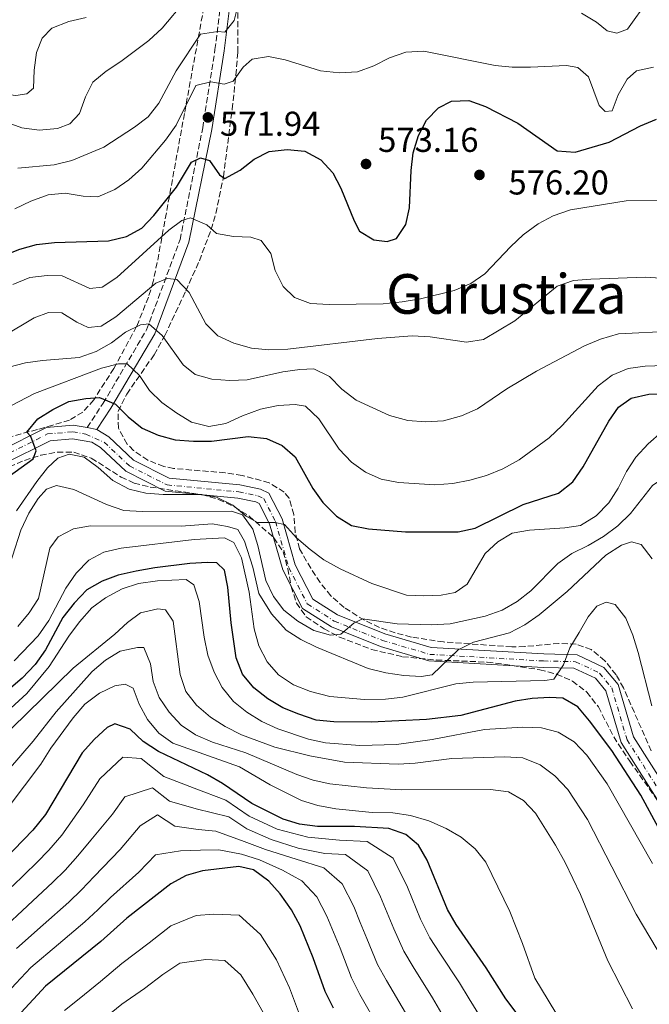
# Model space of a CAD drawing. Units: metres. Extents: x 573362 to 576800, y 4726508 to 4728858.
# Drawn here: x 576441 to 576624, y 4727303 to 4727588 of the extents above; entities that cross this region are included whole.
import ezdxf
from ezdxf.enums import TextEntityAlignment as Align

# ---------------------------------------------------------------- set-up
doc = ezdxf.new("R2010")
doc.units = ezdxf.units.M
doc.header["$MEASUREMENT"] = 0
doc.linetypes.add('DGN Style 3', pattern=[2.435890702152634, 1.739921930109024, -0.6959687720436097])
doc.linetypes.add('DGN Style 4', pattern=[2.7856150101045474, 1.391937544087219, -0.6959687720436097, 0.001739921930109024, -0.6959687720436097])
for name, color, linetype, lineweight in [('Camino', 7, 'DGN Style 3', 0), ('Cota de punto acotado terreno', 7, 'Continuous', 0), ('Curva de nivel directora', 30, 'Continuous', 30), ('Curva de nivel intermedia', 30, 'Continuous', 0), ('Eje pista pavimentada', 7, 'DGN Style 4', 0), ('Línea de pista pavimentada', 7, 'Continuous', 0), ('Margen derecho', 7, 'Continuous', 0), ('pavimentado', 23, 'Continuous', 0), ('Punto acotado terreno (símbolo)', 7, 'Continuous', 0), ('Texto de Área (paraje) menor', 7, 'Continuous', 0), ('Zona arbolada', 92, 'DGN Style 3', 0)]:
    doc.layers.add(name, color=color, linetype=linetype, lineweight=lineweight)
doc.styles.add('Style-Arial', font='arial.ttf')

# ---------------------------------------------------------------- blocks, each defined once
blk = doc.blocks.new('5PATER')
at = {"layer": 'Punto acotado terreno (símbolo)', "linetype": 'Continuous', "lineweight": 0}
h = blk.add_hatch(color=51, dxfattribs=at)
edge = h.paths.add_edge_path()
edge.add_ellipse((0, 0), major_axis=(-0.1095731443231308, -0.1110710700762829), ratio=0.9994222409660317, start_angle=0, end_angle=360)

msp = doc.modelspace()

# ---------------------------------------------------------------- linework, layer by layer
at = {"layer": 'Camino', "color": 7, "linetype": 'DGN Style 3', "lineweight": 0}
msp.add_polyline3d([(576460.9999999986, 4727469.930000001, 602.4100000000036), (576465.6400000011, 4727477.010000002, 599.7899999999937), (576478.2199999985, 4727498.279999999, 590.0700000000071), (576487.9599999995, 4727524.510000002, 581.5599999999978), (576494.5399999976, 4727556.939999999, 573.0399999999937), (576498.0899999992, 4727579.689999999, 566.9700000000012), (576500.4200000005, 4727598.070000002, 562.1000000000059), (576508.3900000012, 4727613.390000002, 558.4499999999971), (576520.4499999977, 4727622.83, 553.5899999999966), (576534.050000001, 4727634.460000002, 549.9400000000023), (576538.6199999999, 4727646.330000001, 548.1199999999953), (576535.6999999983, 4727660.000000001, 546.3000000000029), (576531.6299999983, 4727662.770000001, 545.6900000000024), (576527.4699999985, 4727663.11, 544.9499999999971)], dxfattribs=at)
at = {"layer": 'Curva de nivel directora', "color": 30, "linetype": 'Continuous', "lineweight": 30, "flags": 128}
for points, elevation in [([(576436.4899999999, 4727519.790000001), (576441.51, 4727521.789999999), (576446.3400000003, 4727523.080000001), (576451.5599999995, 4727523.640000002), (576467.1499999998, 4727524.16), (576472.4499999996, 4727525.460000001), (576476.8499999985, 4727527.84), (576480.3399999996, 4727531.520000001), (576486.8899999987, 4727539.720000002), (576491.3099999999, 4727547.02), (576493.849999999, 4727548.28), (576496.5299999992, 4727547.470000001), (576499.37, 4727543.36), (576500.9900000005, 4727542.210000002), (576505.3699999992, 4727544.65), (576509.4500000007, 4727547.890000002), (576513.8099999992, 4727550.140000002), (576519.0899999987, 4727550.710000002), (576524.1499999992, 4727550.180000001), (576528.7899999995, 4727547.680000002), (576532.2699999996, 4727543.91), (576534.5899999997, 4727539.480000001), (576538.5199999993, 4727529.980000001), (576540.0399999992, 4727526.99), (576544.2399999991, 4727524.480000001), (576548.0999999992, 4727523.930000001), (576550.7699999979, 4727524.86), (576553.4399999991, 4727528.900000001), (576554.5399999988, 4727533.77), (576555.0599999995, 4727544.600000001), (576555.5999999982, 4727549.699999999), (576557.1600000006, 4727554.78), (576559.4899999996, 4727559.210000004), (576562.9199999984, 4727562.82), (576566.7499999995, 4727564.750000001), (576571.7800000008, 4727564.860000002), (576576.5599999997, 4727563.130000001), (576586.01, 4727558.340000001), (576597.4199999984, 4727550.250000002), (576602.5799999996, 4727549.9), (576612.479999999, 4727552.790000001), (576621.5799999984, 4727557.5), (576626.1999999987, 4727559.440000001)], 575.0000000000001), ([(576434.1200000006, 4727452.82), (576445.359999999, 4727460.86), (576446.2499999986, 4727463.210000002), (576444.6500000005, 4727467.380000004), (576443.4599999991, 4727468.609999999), (576446.6899999991, 4727472.490000002), (576451.0399999986, 4727475.199999999), (576455.699999999, 4727477.51), (576460.6099999996, 4727478.410000001), (576464.5799999994, 4727478.699999999), (576469.1799999994, 4727476.720000001), (576472.9300000002, 4727473.03), (576477.0099999993, 4727469.760000001), (576481.5899999992, 4727467.750000001), (576486.4999999999, 4727466.420000001), (576491.8499999986, 4727466.01), (576497.079999999, 4727466.050000003), (576507.6799999982, 4727467.34), (576513.0099999991, 4727466.820000002), (576517.5800000001, 4727464.789999999), (576521.3999999999, 4727461.49), (576526.4699999993, 4727452.220000001), (576529.4099999985, 4727448.180000001), (576533.3499999992, 4727444.190000001), (576537.7599999993, 4727441.539999999), (576542.6599999988, 4727440.52), (576553.400000001, 4727439.690000001), (576568.7099999997, 4727439.699999999), (576573.5999999981, 4727440.779999999), (576587.5099999999, 4727447.619999999), (576597.8099999996, 4727450.890000002), (576601.9299999991, 4727454.230000001), (576604.9299999987, 4727458.570000002), (576612.4399999989, 4727471.779999999), (576615.2100000004, 4727475.920000001), (576618.9099999997, 4727478.490000002), (576623.9900000002, 4727479.650000001), (576634.9499999994, 4727480.08)], 600.0000000000002), ([(576626.7599999997, 4727353.710000002), (576621.6900000003, 4727363.189999999), (576613.2599999993, 4727376.16), (576606.8199999996, 4727384.800000002), (576603.3899999986, 4727388.890000002), (576599.05, 4727391.37), (576595.2100000001, 4727391.560000001), (576590.1899999998, 4727391.260000001), (576585.239999999, 4727390.520000001), (576569.4000000004, 4727386.380000002), (576559.4699999995, 4727385.220000002), (576543.4000000008, 4727384.400000001), (576532.5999999982, 4727384.570000002), (576527.4399999994, 4727384.990000002), (576522.4699999985, 4727386.710000004), (576517.7499999999, 4727388.630000004), (576513.4200000003, 4727391.200000001), (576509.3500000001, 4727394.37), (576506.0499999986, 4727398.390000002), (576504.2699999996, 4727403.060000001), (576502.7899999998, 4727413.310000001), (576501.7900000006, 4727423.610000002), (576500.8499999996, 4727428.52), (576498.6700000004, 4727430.640000001), (576495.9199999989, 4727430.810000001), (576490.769999999, 4727430.510000001), (576480.6599999992, 4727429.279999999), (576475.2500000001, 4727428.289999999), (576470.0399999999, 4727427.130000001), (576465.3599999994, 4727425.390000002), (576460.86, 4727422.890000002), (576457.2199999989, 4727419.010000001), (576453.9199999998, 4727414.790000001), (576448.8799999994, 4727405.420000001), (576445.9099999989, 4727401.210000002), (576442.1600000005, 4727397.2), (576430.1299999985, 4727387.07)], 625.0000000000001), ([(576585.4600000002, 4727300.15), (576582.4600000005, 4727304.150000001), (576576.7999999989, 4727313.130000004), (576568.0799999994, 4727325.730000001), (576565.5599999982, 4727330.08), (576559.6399999994, 4727344.390000002), (576557.2000000008, 4727348.75), (576553.4399999991, 4727351.850000001), (576548.5899999987, 4727353.570000002), (576538.5599999994, 4727354.130000004), (576527.8899999986, 4727354.180000001), (576522.6699999995, 4727354.79), (576517.8999999998, 4727356.28), (576508.8200000003, 4727360.78), (576500.2399999995, 4727366.609999999), (576495.9099999999, 4727369.100000001), (576481.6600000006, 4727375.869999999), (576477.2899999986, 4727378.82), (576473.48, 4727382.380000001), (576469.0299999996, 4727383.970000003), (576466.819999999, 4727382.850000001), (576463.0899999986, 4727379.52), (576459.5500000003, 4727375.539999999), (576448.8999999996, 4727357.640000002), (576445.2000000004, 4727353.03), (576423.0000000006, 4727330.189999999)], 650.0000000000001), ([(576532.4500000007, 4727301.410000001), (576530.1199999994, 4727306.279999999), (576526.5799999988, 4727315.980000001), (576522.77, 4727325.27), (576520.28, 4727329.95), (576517.0300000003, 4727334.57), (576513.6999999997, 4727338.289999999), (576509.2599999984, 4727341.550000001), (576505.0099999993, 4727342.500000001), (576494.5099999985, 4727341.24), (576489.7000000007, 4727339.890000002), (576485.2999999995, 4727337.5), (576472.4999999986, 4727327.540000001), (576465.0099999985, 4727320.720000001), (576448.9100000008, 4727307.760000002), (576441.85, 4727300.180000001)], 675.0000000000001)]:
    msp.add_lwpolyline(points, dxfattribs=dict(at, elevation=elevation))
at = {"layer": 'Curva de nivel intermedia', "color": 30, "linetype": 'Continuous', "lineweight": 0, "flags": 128}
for points, elevation in [([(576489.4900000005, 4727593.810000001), (576482.7600000004, 4727585.919999998), (576478.8800000001, 4727582.3), (576470.7700000008, 4727576.220000001), (576466.4800000016, 4727573.439999999), (576462.6399999993, 4727570.25), (576460.5400000004, 4727565.949999999), (576458.8200000017, 4727561.109999998), (576455.9699999995, 4727558.079999999), (576452.390000001, 4727556.749999999), (576447.0399999999, 4727556.249999999), (576442.0900000012, 4727556.929999998), (576436.9700000006, 4727558.84)], 560), ([(576623.9500000001, 4727594.210000001), (576617.8200000012, 4727585.61), (576614.7600000012, 4727584.41), (576611.9500000017, 4727585.099999998), (576608.7999999999, 4727587.689999999), (576604.5000000017, 4727590.230000001)], 565.0000000000001), ([(576401.3600000017, 4727592.390000001), (576404.2800000008, 4727588.33), (576408.4699999996, 4727578.71), (576410.9800000021, 4727575.730000001), (576415.5599999996, 4727573.739999999), (576421.2999999997, 4727573.06), (576426.1500000021, 4727571.869999998), (576435.35, 4727566.929999999), (576440.3000000009, 4727566.31), (576443.5000000016, 4727566.789999997), (576445.4400000018, 4727568.5), (576445.5900000016, 4727573.730000001), (576446.270000001, 4727578.830000001), (576447.9299999995, 4727583.02), (576450.7100000001, 4727585.909999999), (576455.7200000014, 4727587.850000001), (576460.7400000016, 4727588.999999999)], 555.0000000000001), ([(576504.3299999998, 4727590.8), (576503.6300000002, 4727588.109999999), (576500.9200000013, 4727584.759999999), (576498.8899999994, 4727584.939999999), (576493.8700000015, 4727584.119999999), (576486.8799999999, 4727573.48), (576481.7700000001, 4727564.17), (576478.7300000003, 4727560.16), (576474.7400000005, 4727557.149999999), (576465.82, 4727551.310000001), (576456.5100000004, 4727547.509999999), (576451.4700000001, 4727546.210000001), (576440.9300000012, 4727545.23)], 565.0000000000001), ([(576625.3600000005, 4727574.57), (576620.4699999999, 4727573.52), (576617.7499999997, 4727571.119999999), (576615.1100000021, 4727566.59), (576613.3900000011, 4727561.880000002), (576611.3600000015, 4727561.73), (576609.5900000012, 4727563.41), (576606.52, 4727571.740000002), (576603.3600000017, 4727574.519999999), (576600.0899999995, 4727575.02), (576589.6500000012, 4727574.539999999), (576584.3600000005, 4727574.56), (576579.3899999994, 4727575.050000001), (576558.7300000018, 4727579.24), (576553.4500000002, 4727578.929999999), (576548.7300000017, 4727577.279999999), (576544.1500000019, 4727574.939999999), (576539.4500000012, 4727573.24), (576534.2700000001, 4727572.890000001), (576528.6900000012, 4727573.509999999), (576518.4800000008, 4727576.679999998), (576513.5800000012, 4727577.720000001), (576508.8800000007, 4727576.869999998), (576506.29, 4727574.62), (576503.3900000011, 4727570.489999999), (576500.7800000004, 4727569.680000001), (576496.9300000013, 4727570.300000002), (576492.5599999994, 4727569.220000001), (576486.8700000008, 4727557.76), (576483.7500000005, 4727553.350000001), (576476.8300000004, 4727545.259999998), (576473.1400000001, 4727541.84), (576469.0099999995, 4727539.029999999), (576464.11, 4727536.939999999), (576459.860000001, 4727537.16), (576454.6399999995, 4727537.960000001), (576449.6600000019, 4727537.48), (576444.6600000017, 4727535.679999999), (576440.0500000005, 4727533.470000001)], 570.0000000000001), ([(576638.6300000007, 4727535.910000001), (576617.4099999999, 4727535.75), (576601.2899999998, 4727533.180000001), (576596.2699999996, 4727531.439999999), (576591.8600000017, 4727529.09), (576587.5700000002, 4727525.949999998), (576583.9400000003, 4727522.52), (576576.4400000012, 4727514.569999999), (576572.3200000018, 4727511.739999999), (576567.5400000007, 4727509.789999999), (576557.7199999995, 4727507.37), (576552.450000001, 4727506.42), (576546.9400000013, 4727505.899999999), (576531.2800000017, 4727505.699999998), (576525.8600000013, 4727505.98), (576521.1600000008, 4727507.679999998), (576517.9199999997, 4727510.880000001), (576515.5900000007, 4727515.56), (576514.3099999999, 4727520.439999999), (576511.5400000005, 4727524.27), (576508.4600000004, 4727525.230000001), (576503.4400000002, 4727525.380000001), (576498.5300000019, 4727526.329999999), (576495.7100000011, 4727528.779999998), (576490.9900000002, 4727530.83), (576488.4500000011, 4727530.090000001), (576484.6900000017, 4727527.249999999), (576469.5900000007, 4727513.480000001), (576465.3700000006, 4727510.699999998), (576461.7899999999, 4727510.34), (576453.7900000003, 4727513.999999999), (576449.350000001, 4727514.09), (576444.3900000012, 4727513.470000001), (576439.4500000015, 4727511.489999999)], 580.0000000000001), ([(576633.310000001, 4727512.949999998), (576623.0200000001, 4727513.65), (576607.2000000018, 4727513.060000001), (576602.1100000001, 4727512.689999999), (576597.3899999994, 4727511.039999997), (576585.1100000015, 4727500.930000001), (576576.0099999999, 4727495.499999999), (576571.0600000012, 4727494.71), (576560.5300000012, 4727496.279999998), (576555.3099999998, 4727496.569999999), (576545.2400000005, 4727495.84), (576519.2200000007, 4727492.699999998), (576513.7000000019, 4727492.56), (576508.6700000005, 4727493.050000001), (576503.560000001, 4727494.5), (576498.9100000019, 4727496.55), (576495.4900000021, 4727500.05), (576490.6500000005, 4727509.210000002), (576487.0300000019, 4727512.910000001), (576484.22, 4727513.21), (576480.9600000011, 4727511.880000001), (576469.3600000005, 4727502.119999999), (576465.0700000012, 4727499.41), (576461.2900000014, 4727499.050000001), (576458.0199999991, 4727500.519999999), (576453.6200000005, 4727503.230000001), (576449.7700000014, 4727503.390000002), (576445.6699999997, 4727501.849999999), (576436.7000000001, 4727496.489999999)], 585), ([(576438.2600000001, 4727487.529999998), (576443.1200000016, 4727488.699999999), (576448.0800000015, 4727489.390000001), (576458.6500000017, 4727490.329999999), (576463.5900000016, 4727492.000000001), (576468.0799999996, 4727494.52), (576472.1600000011, 4727497.689999999), (576476.4500000004, 4727499.810000001), (576478.9300000014, 4727500.029999999), (576482.8099999995, 4727496.67), (576488.8900000014, 4727488.17), (576492.3400000003, 4727485.369999999), (576497.1500000004, 4727483.99)], 590.0000000000001), ([(576497.1500000004, 4727483.99), (576502.4000000008, 4727483.569999999), (576507.400000001, 4727483.82), (576517.760000001, 4727486.109999998), (576522.7099999997, 4727486.819999999), (576526.8200000002, 4727486.96), (576531.350000001, 4727484.800000001), (576534.9000000004, 4727481.109999998), (576539.0399999999, 4727477.949999998), (576548.7800000008, 4727473.46), (576554.0200000001, 4727471.980000001), (576559.2300000003, 4727471.58), (576564.4299999994, 4727471.859999999), (576569.6599999997, 4727473.38), (576574.2500000009, 4727475.369999998), (576582.8300000017, 4727481.220000001), (576591.4500000007, 4727486.350000001), (576605.2900000007, 4727493.710000001), (576609.9800000001, 4727495.579999999), (576615.2300000006, 4727497.199999999), (576630.9500000007, 4727497.92)], 590.0000000000001), ([(576436.5900000005, 4727475.060000001), (576445.7100000001, 4727479.81), (576465.2099999997, 4727487.170000001), (576470.0500000011, 4727488.429999999), (576472.5900000003, 4727488.470000002), (576476.2200000002, 4727485.020000001), (576479.0499999999, 4727480.680000001), (576482.6799999999, 4727477.239999999), (576487.0099999994, 4727474.109999998), (576491.2800000008, 4727471.509999999), (576496.3300000001, 4727470.289999999), (576501.2699999999, 4727471.130000001), (576506.0800000001, 4727473.390000001), (576511.27, 4727475.3), (576516.410000001, 4727476.320000002), (576521.390000001, 4727476.649999999), (576524.4000000019, 4727476.16), (576528.280000002, 4727472.53), (576534.0900000012, 4727463.720000001), (576537.6900000023, 4727459.930000001), (576541.7500000013, 4727456.970000001), (576546.32, 4727454.930000001), (576551.3500000014, 4727453.989999999), (576561.8700000001, 4727453.300000001), (576567.1200000006, 4727453.75), (576572.1000000006, 4727454.699999998)], 595.0000000000001), ([(576572.1000000006, 4727454.699999998), (576576.9199999997, 4727456.03), (576581.6700000016, 4727457.970000001), (576586.4100000003, 4727460.619999999), (576595.0900000016, 4727467.019999998), (576598.8900000014, 4727470.599999999), (576609.3000000007, 4727482.11), (576613.3600000021, 4727485.159999999), (576617.990000001, 4727487.060000001), (576622.9400000019, 4727487.81), (576634.0599999997, 4727488.119999998)], 595.0000000000001), ([(576440.5100000009, 4727445.759999999), (576446.3899999994, 4727454.3), (576449.4800000007, 4727458.23), (576452.4600000002, 4727461.059999999), (576455.7800000017, 4727462.199999999), (576460.1000000001, 4727461.32), (576464.1700000004, 4727458.359999999), (576468.4400000018, 4727454.600000001), (576473.1600000003, 4727452.109999999), (576478.0399999997, 4727450.890000002), (576483.0300000008, 4727450.55), (576493.6500000001, 4727450.560000001), (576498.5800000011, 4727449.7), (576503.2300000001, 4727447.390000001), (576507.1700000007, 4727444.219999999), (576510.3899999994, 4727442.42), (576515.4800000011, 4727442.399999999), (576518.2900000007, 4727441.77), (576521.7500000009, 4727437.920000001), (576525.7000000004, 4727434.51), (576529.7300000004, 4727431.55), (576534.4700000013, 4727428.970000001), (576543.66, 4727424.710000001), (576553.6800000004, 4727421.34), (576558.7000000007, 4727421.09), (576563.7000000007, 4727421.26), (576567.8, 4727422.08), (576571.24, 4727424.519999999), (576576.4600000014, 4727433.359999998), (576580.1500000017, 4727436.74), (576584.3700000016, 4727439.25), (576589.3899999997, 4727440.210000002), (576599.6300000013, 4727440.88), (576604.2000000001, 4727441.57), (576608.7400000019, 4727444.289999999), (576612.3899999997, 4727448.150000001), (576615.0700000019, 4727452.369999998), (576617.4800000014, 4727457.17), (576620.2199999995, 4727461.350000001), (576623.7800000003, 4727465.239999999), (576627.8000000012, 4727468.730000001)], 605.0000000000001), ([(576614.9700000013, 4727441.4), (576618.6600000015, 4727444.960000001), (576625.1100000001, 4727453.17), (576629.2699999998, 4727455.949999999), (576631.4900000015, 4727456.49), (576633.8499999996, 4727454.82), (576635.1300000004, 4727449.99), (576637.4200000014, 4727434.279999999), (576640.3600000007, 4727419.119999998), (576651.3900000014, 4727378.970000001), (576655.1300000009, 4727368.429999999), (576659.78, 4727358.939999999), (576665.2100000015, 4727349.579999999), (576677.8300000012, 4727332.13), (576689.49, 4727314.59), (576699.5300000005, 4727302.48)], 609.9999999999999), ([(576436.9600000015, 4727425.100000001), (576441.7300000014, 4727440.149999999), (576444.1200000008, 4727445.08), (576446.7500000015, 4727449.329999999), (576449.2100000003, 4727452.09), (576452.1400000006, 4727453.16), (576457.1100000016, 4727451.96), (576466.6600000004, 4727447.579999999), (576471.6900000017, 4727445.9), (576476.9600000001, 4727445.599999999), (576502.9200000018, 4727445.689999999), (576506.0599999998, 4727444.600000001), (576509.0800000018, 4727440.470000001), (576510.5700000004, 4727435.699999998), (576512.9000000019, 4727425.52), (576515.0699999998, 4727420.869999998), (576518.1100000021, 4727416.9), (576522.1799999999, 4727413.73), (576526.8100000012, 4727411.08), (576531.6100000002, 4727409.699999999), (576534.600000001, 4727409.939999999), (576538.4400000009, 4727413.15), (576540.9100000008, 4727414.410000001), (576550.9400000002, 4727412.929999999), (576560.9600000004, 4727412.679999999), (576566.3099999991, 4727412.929999999), (576576.5399999997, 4727415.17), (576581.4200000013, 4727416.960000001), (576585.7799999998, 4727419.42), (576589.800000001, 4727422.59), (576597.5599999992, 4727430.52), (576601.6500000019, 4727433.390000001), (576606.4000000017, 4727435.720000001), (576610.8800000009, 4727438.359999998), (576614.9700000013, 4727441.4)], 609.9999999999999), ([(576440.890000001, 4727412.180000001), (576444.1800000012, 4727416.13), (576446.860000001, 4727420.350000001), (576450.2000000004, 4727434.930000001), (576452.5600000008, 4727438.279999998), (576456.9999999999, 4727440.539999999), (576462.0200000001, 4727441.430000001), (576488.3300000004, 4727441.32), (576497.3000000002, 4727442.02), (576501.7500000005, 4727441.210000001), (576504.7300000022, 4727440.390000001), (576506.6600000011, 4727437.02), (576509.0500000005, 4727429.409999999), (576510.8099999996, 4727421.81), (576514.4599999997, 4727415.91), (576518.7600000001, 4727411.09), (576523.0100000014, 4727408.449999999), (576527.5900000014, 4727406.21), (576542.5200000001, 4727400.01), (576547.6600000011, 4727398.74), (576552.9000000004, 4727397.96), (576557.8899999993, 4727397.649999999), (576561.1500000004, 4727398.190000001), (576568.6800000007, 4727405.390000001), (576573.1500000011, 4727407.630000002), (576583.5500000013, 4727410.329999999), (576588.0500000007, 4727412.689999999), (576592.1400000012, 4727415.56), (576600.3100000008, 4727422.41), (576611.5100000012, 4727432.949999999), (576616.0599999998, 4727435.859999999), (576618.9900000001, 4727436.800000001), (576621.7999999998, 4727435.970000002), (576624.9700000016, 4727431.890000001)], 615), ([(576624.8300000007, 4727389.210000002), (576620.9500000004, 4727404.699999999), (576619.3400000011, 4727409.71), (576617.2800000003, 4727414.59), (576614.2800000006, 4727418.579999999), (576611.6299999997, 4727419.310000001), (576608.8899999994, 4727418.11), (576606.4400000018, 4727415.019999999), (576603.7400000017, 4727410.499999999), (576601.0999999997, 4727405.970000001), (576599.2500000013, 4727401.119999998), (576596.4100000004, 4727396.920000001), (576593.86, 4727396.509999999), (576572.9800000011, 4727396.069999999), (576568.0100000001, 4727395.519999999), (576552.65, 4727391.67), (576547.6100000018, 4727391.119999998), (576541.4900000021, 4727390.98), (576531.4400000004, 4727391.889999999), (576525.8099999999, 4727393.329999999), (576520.9000000014, 4727395.249999999), (576516.5600000008, 4727398.149999999), (576513.2700000006, 4727401.9), (576510.87, 4727406.560000001), (576509.4999999999, 4727411.539999999), (576508.0100000012, 4727422.16), (576505.8400000008, 4727432.130000002), (576503.5499999998, 4727436.579999999), (576500.8300000017, 4727437.9), (576492.0499999998, 4727437.439999999), (576470.8899999993, 4727434.979999999), (576465.8700000013, 4727433.819999998), (576461.4600000012, 4727431.470000001), (576457.8300000014, 4727427.659999998), (576454.8600000008, 4727423.369999999), (576449.8499999995, 4727413.98), (576446.7500000015, 4727409.449999998), (576439.8300000015, 4727402.189999999)], 620.0000000000001), ([(576625.1000000011, 4727343.429999998), (576611.870000001, 4727366.560000001), (576605.9900000005, 4727374.810000001), (576602.3, 4727378.76), (576597.7100000012, 4727381.529999999), (576592.860000001, 4727382.749999999), (576587.4800000008, 4727383.009999999), (576576.3600000008, 4727382.329999999), (576561.0800000011, 4727379.399999999), (576550.7300000022, 4727377.949999998), (576540.0999999995, 4727377.650000001), (576530.1500000006, 4727378.470000002), (576525.2199999999, 4727379.460000002), (576516.3000000014, 4727382.539999999), (576511.7100000004, 4727384.66), (576507.3200000006, 4727387.300000001), (576503.4400000002, 4727390.460000001), (576500.2100000004, 4727394.490000002), (576497.8700000001, 4727398.900000001), (576496.0300000006, 4727403.859999998), (576494.950000001, 4727409.070000002), (576493.4700000014, 4727419.5), (576492.0000000006, 4727424.270000001), (576489.7000000007, 4727425.800000002), (576481.4500000007, 4727425.430000001), (576475.9400000008, 4727424.640000002), (576471.1200000017, 4727423.09), (576466.3699999999, 4727420.570000002), (576462.3600000021, 4727417.59), (576458.7700000001, 4727413.600000001), (576455.7000000012, 4727409.429999999), (576449.9800000014, 4727400.579999999), (576443.4700000003, 4727392.789999997), (576423.5400000014, 4727374.52)], 630.0000000000001), ([(576628.2200000016, 4727315.33), (576620.2799999998, 4727328.71), (576606.2100000016, 4727356.199999998), (576600.540000001, 4727364.890000001), (576596.7700000004, 4727368.849999999), (576592.4400000006, 4727372.019999999), (576587.4600000007, 4727374.059999999), (576582.2300000003, 4727374.350000001), (576566.8600000013, 4727373.920000001), (576556.2000000017, 4727372.56), (576551.2100000005, 4727372.26), (576535.6400000004, 4727372.779999998), (576525.64, 4727374.66), (576515.5000000013, 4727377.180000001), (576505.8400000008, 4727380.749999999), (576501.1, 4727383.189999999), (576496.8200000018, 4727385.91), (576492.7400000005, 4727389.399999999), (576489.6800000004, 4727393.349999999), (576487.9999999997, 4727398.3), (576485.9500000001, 4727413.749999999), (576483.7000000014, 4727417.06), (576481.4800000018, 4727417.31), (576476.4600000016, 4727416.159999998), (576472.6999999998, 4727413.380000001), (576469.0200000008, 4727409.989999999), (576456.9500000007, 4727400.060000001), (576434.6300000001, 4727378.3)], 635.0000000000001), ([(576619.2699999996, 4727301.220000002), (576612.1200000015, 4727315.150000001), (576604.1700000009, 4727334.38), (576599.6800000004, 4727343.699999998), (576596.9400000002, 4727348.75), (576591.1199999996, 4727357.970000001), (576587.6300000006, 4727361.73), (576583.2600000009, 4727364.169999998), (576578.0799999996, 4727364.91), (576552.2800000012, 4727364.83), (576542.0700000009, 4727365.390000001), (576531.4500000015, 4727366.550000001), (576526.5499999998, 4727367.55), (576521.8200000001, 4727369.2), (576507.020000001, 4727375.480000001), (576497.3400000005, 4727378.659999999), (576492.4200000007, 4727380.710000001), (576488.3000000013, 4727383.539999999), (576484.8000000011, 4727387.31), (576481.8900000008, 4727391.59), (576480.1200000006, 4727396.270000001), (576479.3899999997, 4727401.359999999), (576477.4600000007, 4727406.109999999), (576475.6300000001, 4727406.09), (576470.620000001, 4727405.01), (576466.3400000007, 4727402.42), (576462.4400000003, 4727399.140000001), (576452.04, 4727387.390000001), (576445.3099999998, 4727378.949999999), (576431.5200000011, 4727362.92)], 640), ([(576598.9400000006, 4727296.809999999), (576590.9499999998, 4727310.130000001), (576587.3800000002, 4727320.140000001), (576583.6500000019, 4727329.449999999), (576576.6800000004, 4727343.75), (576573.5900000014, 4727347.680000001), (576569.5800000015, 4727351.01), (576565.1600000003, 4727353.550000002), (576560.1300000012, 4727355.749999999), (576554.7900000013, 4727357.3), (576549.6900000006, 4727358.130000001), (576543.7500000017, 4727358.209999999), (576533.2000000017, 4727359.31), (576527.9700000014, 4727360.25), (576523.2000000015, 4727361.720000001), (576514.0799999997, 4727366.199999998), (576505.2599999997, 4727371.42), (576485.8600000006, 4727378.369999998), (576481.7800000013, 4727381.27), (576478.4900000012, 4727385.159999999), (576476.0900000005, 4727389.649999999), (576474.3100000013, 4727394.319999998), (576472.0000000002, 4727395.49), (576469.070000002, 4727394.940000001), (576464.5400000014, 4727392.81), (576460.3600000016, 4727389.649999999), (576456.9400000018, 4727385.640000001), (576450.4800000021, 4727376.9), (576447.5200000005, 4727372.239999999), (576438.0299999999, 4727359.699999998)], 645.0000000000001), ([(576575.1200000002, 4727298.83), (576571.8700000005, 4727304.08), (576569.0100000015, 4727308.759999998), (576563.3699999999, 4727317.359999999), (576560.490000001, 4727321.84), (576557.7700000008, 4727327.259999999), (576553.9400000019, 4727336.510000001), (576549.8200000003, 4727344.99), (576542.280000001, 4727349.77), (576534.2600000012, 4727350.220000001), (576525.0499999999, 4727350.999999999), (576516.1699999997, 4727353.34), (576508.0600000003, 4727357.119999998), (576501.2000000007, 4727361.789999999), (576492.0099999995, 4727365.239999999), (576483.260000001, 4727368.67), (576476.7200000009, 4727373.88), (576471.39, 4727374.249999999), (576464.7000000001, 4727367.939999999), (576459.8200000006, 4727360.440000001), (576453.6200000005, 4727351.619999998), (576449.9200000011, 4727347.259999999), (576446.3700000016, 4727343.699999998), (576439.2400000015, 4727336.710000002)], 655), ([(576563.950000001, 4727299.779999999), (576561.2199999996, 4727304.390000001), (576555.6400000006, 4727313.369999999), (576552.9000000004, 4727317.949999999), (576549.97, 4727324.439999998), (576546.1500000001, 4727333.699999998), (576542.4300000007, 4727341.230000001), (576535.9599999998, 4727345.970000001), (576529.9500000017, 4727346.31), (576522.2100000012, 4727347.82), (576514.4400000018, 4727350.390000001), (576507.3000000004, 4727353.470000001), (576502.1500000005, 4727356.96), (576492.6399999999, 4727359.24), (576484.8700000005, 4727361.470000001), (576479.9700000008, 4727365.38), (576471.9700000011, 4727362.710000001), (576468.3099999999, 4727357.749999999), (576462.0900000016, 4727350.130000002), (576458.3400000011, 4727345.599999999), (576454.6399999995, 4727341.49), (576451.0300000019, 4727337.960000001), (576443.7300000018, 4727331.15), (576436.2199999995, 4727324.17)], 660.0000000000001), ([(576553.4200000011, 4727300.03), (576547.9100000014, 4727309.390000001), (576545.3000000007, 4727314.060000001), (576542.1700000014, 4727321.619999999), (576540.2699999993, 4727326.239999999), (576538.3600000005, 4727330.890000001), (576535.0500000002, 4727337.469999999), (576529.6499999999, 4727342.17), (576521.6400000014, 4727344.640000001), (576512.7200000007, 4727347.439999999), (576506.5400000004, 4727349.81), (576498.390000001, 4727352.779999998), (576493.2600000012, 4727353.24), (576486.4800000018, 4727354.28), (576481.4300000004, 4727357.519999999), (576476.4100000003, 4727354.309999999), (576470.5899999997, 4727347.439999999), (576463.0599999995, 4727339.579999999), (576459.3600000002, 4727335.720000002), (576455.6900000002, 4727332.21), (576448.2300000013, 4727325.58), (576440.4500000007, 4727318.699999998)], 665), ([(576545.6300000015, 4727295.66), (576540.1799999999, 4727305.400000001), (576537.7100000001, 4727310.17), (576534.3799999997, 4727318.800000001), (576532.4700000008, 4727323.42), (576530.5599999997, 4727328.079999999), (576527.6699999997, 4727333.71), (576523.3400000001, 4727338.369999997), (576517.6700000018, 4727341.460000001), (576510.9900000007, 4727344.499999999), (576505.7699999993, 4727346.15), (576499.2200000002, 4727347.34), (576493.8899999993, 4727347.239999999), (576488.0900000012, 4727347.08), (576480.8499999993, 4727345.9), (576475.9699999999, 4727340.930000001), (576467.7800000003, 4727333.56), (576464.0800000009, 4727329.939999999), (576460.3500000006, 4727326.470000001), (576452.7199999995, 4727320.02), (576444.6799999997, 4727313.230000001), (576440.320000001, 4727308.589999998), (576436.7200000001, 4727304.71), (576429.6600000013, 4727298.499999999)], 670.0000000000001), ([(576522.5900000012, 4727299.55), (576519.7600000015, 4727307.31), (576515.9200000014, 4727315.390000001), (576511.3300000004, 4727322.829999999), (576505.120000001, 4727328.42), (576497.7500000016, 4727328.689999999), (576492.6599999999, 4727328.26), (576485.2900000005, 4727325.27), (576478.9800000007, 4727320.359999998), (576471.0599999991, 4727314.390000001), (576464.9100000003, 4727309.119999998), (576458.6800000007, 4727304.109999999), (576454.3800000002, 4727300.75)], 680), ([(576512.940000002, 4727298.640000001), (576509.0700000006, 4727305.509999998), (576505.6300000007, 4727311.09), (576500.9700000003, 4727315.279999998), (576495.4400000006, 4727315.49), (576487.9200000013, 4727314.480000001), (576482.9200000013, 4727311.199999999), (576477.6100000005, 4727307.07), (576471.0500000003, 4727302.539999999), (576466.3800000009, 4727298.779999998)], 685.0000000000001)]:
    msp.add_lwpolyline(points, dxfattribs=dict(at, elevation=elevation))
at = {"layer": 'Eje pista pavimentada', "color": 7, "linetype": 'DGN Style 4', "lineweight": 0}
msp.add_polyline3d([(576435.9200000021, 4727461.24, 597.229999999996), (576449.5399999989, 4727468.090000001, 601.4799999999963), (576456.8099999977, 4727468.720000002, 602.1300000000048), (576460.6200000008, 4727468.040000002, 602.6399999999995), (576465.9800000008, 4727465.680000002, 603.3500000000058), (576473.280000001, 4727458.820000002, 602.7400000000056), (576484.1999999998, 4727453.310000001, 603.3500000000058), (576505.0300000017, 4727451.28, 603.3500000000058), (576510.5799999972, 4727450.16, 603.9600000000064), (576512.2499999991, 4727449.36, 604.5599999999977), (576515.6499999987, 4727442.680000002, 604.9299999999931), (576519.4899999988, 4727429.34, 606.3899999999995), (576524.8899999991, 4727418.750000002, 608.2100000000065), (576532.7199999989, 4727413.74, 608.8200000000071), (576546.7199999979, 4727408.15, 610.6399999999995), (576560.4400000018, 4727404.12, 613.679999999993), (576593.4200000019, 4727402.190000001, 619.1499999999943), (576602.6800000002, 4727401.980000001, 620.3699999999955), (576609.6999999986, 4727398.680000001, 620.9799999999959), (576613.2300000001, 4727394.400000001, 620.9799999999959), (576617.6799999981, 4727379.310000001, 622.1999999999971), (576628.3199999998, 4727362.540000001, 622.1999999999971)], dxfattribs=at)
at = {"layer": 'Línea de pista pavimentada', "color": 7, "linetype": 'Continuous', "lineweight": 0, "extrusion": (0.118136423954663, -0.02114020216579796, 0.9927723189068043), "elevation": -31240.5729909693, "flags": 128}
msp.add_lwpolyline([(4755091.878348744, 263447.9863920489), (4755091.878348744, 263445.0700415879)], dxfattribs=at)
at = {"layer": 'Línea de pista pavimentada', "color": 7, "linetype": 'Continuous', "lineweight": 0}
for points in [[(576178.8000000003, 4727415.28, 575.9900000000052), (576191.8700000016, 4727420.180000001, 577.2100000000064), (576206.4600000007, 4727424.660000001, 578.4299999999931), (576223.5599999976, 4727426.36, 580.2500000000001), (576239.699999998, 4727432.400000002, 581.4700000000012), (576252.4099999993, 4727438.11, 582.6799999999931), (576266.0799999974, 4727441.029999999, 584.5000000000001), (576278.1799999987, 4727446.11, 585.1100000000006), (576296.1899999998, 4727451.24, 588.7599999999949), (576315.170000001, 4727452.02, 590.5800000000019), (576331.9899999985, 4727450.609999999, 590.5800000000019), (576353.1900000013, 4727447.050000001, 589.3699999999955), (576365.9499999997, 4727446.53, 589.979999999996), (576377.7399999981, 4727450.990000002, 591.1900000000024), (576387.0799999967, 4727451.060000001, 591.800000000003), (576403.5900000002, 4727450.27, 592.4100000000036), (576420.05, 4727454.449999999, 593.6199999999956), (576435.2299999993, 4727462.980000001, 597.2700000000041), (576449.1799999991, 4727469.95, 601.529999999999), (576456.9499999986, 4727470.630000004, 602.1300000000048), (576460.9999999986, 4727469.930000001, 602.4100000000036)], [(576463.8500000007, 4727469.420000001, 602.0599999999978), (576467.2500000005, 4727467.300000002, 603.3500000000058), (576474.4699999979, 4727460.510000002, 602.7400000000056), (576484.780000001, 4727455.300000001, 603.3500000000058), (576505.3400000001, 4727453.300000001, 603.3500000000058), (576511.27, 4727452.100000001, 603.9600000000064), (576513.769999999, 4727450.880000004, 604.570000000007), (576517.5699999988, 4727443.439999999, 604.570000000007), (576521.4099999989, 4727430.090000001, 606.3899999999995), (576526.4699999993, 4727420.170000001, 608.2100000000065), (576533.6700000011, 4727415.560000002, 608.8200000000071), (576547.4100000008, 4727410.07, 610.6499999999943), (576560.8299999986, 4727406.140000001, 613.6900000000023), (576593.5300000014, 4727404.230000001, 619.1600000000034), (576603.1799999987, 4727404.000000002, 620.3699999999955), (576610.9899999984, 4727400.330000001, 620.9799999999959), (576615.0799999986, 4727395.380000001, 620.9799999999959), (576619.5699999991, 4727380.17, 622.1999999999971), (576629.9699999995, 4727363.76, 622.1999999999971), (576639.7199999993, 4727352.320000002, 622.1999999999971), (576648.2499999988, 4727337.140000001, 622.8000000000029), (576661.7800000005, 4727319.51, 622.8000000000029), (576671.8900000001, 4727301.850000001, 623.4100000000036)], [(576437.0500000009, 4727459.540000001, 597.2700000000041), (576450.2600000009, 4727466.130000001, 601.529999999999), (576456.7899999976, 4727466.710000002, 602.1300000000048), (576462.3900000012, 4727465.730000001, 603.3500000000058), (576464.8599999989, 4727464.190000001, 603.3500000000058), (576472.2100000003, 4727457.279999999, 602.7400000000056), (576483.6799999991, 4727451.49, 603.3500000000058), (576504.7700000001, 4727449.430000001, 603.3500000000058), (576510.0000000005, 4727448.380000001, 603.9600000000064), (576510.8900000001, 4727447.949999999, 604.570000000007), (576513.920000001, 4727442, 604.570000000007), (576517.77, 4727428.650000001, 606.3899999999995), (576523.480000001, 4727417.450000001, 608.2100000000065), (576531.8799999985, 4727412.07, 608.8200000000071), (576546.1400000011, 4727406.380000002, 610.6499999999943), (576560.1600000003, 4727402.27, 613.6900000000023), (576593.3700000005, 4727400.330000001, 619.1600000000034), (576602.2699999987, 4727400.119999999, 620.3699999999955), (576608.5399999984, 4727397.170000001, 620.9799999999959), (576611.5699999994, 4727393.51, 620.9799999999959), (576615.9799999994, 4727378.540000001, 622.1999999999971), (576626.8299999967, 4727361.439999999, 622.1999999999971)]]:
    msp.add_polyline3d(points, dxfattribs=at)
at = {"layer": 'Margen derecho', "color": 7, "linetype": 'Continuous', "lineweight": 0}
msp.add_polyline3d([(576463.8500000007, 4727469.420000001, 602.0599999999978), (576467.8899999997, 4727475.61, 599.7899999999937), (576480.629999998, 4727497.130000001, 590.0700000000071), (576490.5299999998, 4727523.78, 581.5599999999978), (576497.1599999993, 4727556.470000003, 573.0399999999937), (576500.7199999979, 4727579.32, 566.9700000000012), (576502.9999999999, 4727597.270000001, 562.1000000000059)], dxfattribs=at)
at = {"layer": 'pavimentado', "color": 23, "linetype": 'Continuous', "lineweight": 0}
for points in [[(576435.2299999997, 4727462.980000001, 597.2700000000041), (576449.1799999995, 4727469.95, 601.529999999999), (576456.949999999, 4727470.630000002, 602.1300000000047), (576460.9999999991, 4727469.930000001, 602.4100000000036), (576463.8500000011, 4727469.42, 602.0599999999977), (576467.2500000009, 4727467.300000002, 603.3500000000058), (576474.4699999985, 4727460.510000001, 602.7400000000052), (576484.7800000014, 4727455.300000001, 603.3500000000058), (576505.3400000007, 4727453.3, 603.3500000000058), (576511.2700000006, 4727452.100000001, 603.9600000000064), (576513.7699999996, 4727450.880000002, 604.570000000007), (576517.5699999994, 4727443.439999999, 604.570000000007), (576521.4099999993, 4727430.09, 606.3899999999994), (576526.4699999997, 4727420.17, 608.2100000000064), (576533.6700000016, 4727415.560000001, 608.820000000007), (576547.4100000013, 4727410.069999999, 610.6499999999943), (576560.829999999, 4727406.140000001, 613.6900000000023), (576593.5300000019, 4727404.230000001, 619.1600000000036), (576603.1799999991, 4727404.000000001, 620.3699999999953), (576610.9899999987, 4727400.330000001, 620.9799999999959), (576615.0799999991, 4727395.38, 620.9799999999959), (576619.5699999996, 4727380.17, 622.1999999999971), (576629.9699999999, 4727363.759999999, 622.1999999999971)], [(576626.8299999972, 4727361.439999999, 622.1999999999971), (576615.98, 4727378.54, 622.1999999999971), (576611.5699999998, 4727393.509999999, 620.9799999999959), (576608.539999999, 4727397.17, 620.9799999999959), (576602.2699999993, 4727400.119999998, 620.3699999999953), (576593.370000001, 4727400.330000001, 619.1600000000036), (576560.1600000006, 4727402.269999999, 613.6900000000023), (576546.1400000016, 4727406.380000002, 610.6499999999943), (576531.879999999, 4727412.07, 608.820000000007), (576523.4800000014, 4727417.45, 608.2100000000064), (576517.7700000005, 4727428.65, 606.3899999999994), (576513.9200000014, 4727441.999999999, 604.570000000007), (576510.8900000006, 4727447.949999999, 604.570000000007), (576510.0000000009, 4727448.380000001, 603.9600000000064), (576504.7700000006, 4727449.429999999, 603.3500000000058), (576483.6799999995, 4727451.489999999, 603.3500000000058), (576472.2100000008, 4727457.279999998, 602.7400000000052), (576464.8599999994, 4727464.189999999, 603.3500000000058), (576462.3900000016, 4727465.73, 603.3500000000058), (576456.7899999982, 4727466.710000001, 602.1300000000047), (576450.2600000014, 4727466.13, 601.529999999999), (576437.0500000013, 4727459.540000001, 597.2700000000041)]]:
    msp.add_polyline3d(points, dxfattribs=at)
at = {"layer": 'Zona arbolada', "color": 92, "linetype": 'DGN Style 3', "lineweight": 0}
for points in [[(576452.9900000002, 4727617.550000001, 550.4900000000052), (576457.5899999999, 4727619.710000001, 550.529999999999), (576487.3799999999, 4727632.210000001, 551.1600000000036), (576506.4299999997, 4727640.58, 551.5), (576511.2300000004, 4727642.029999999, 551.5899999999965), (576515.9800000004, 4727642.800000001, 551.679999999993), (576519.9699999997, 4727642.75, 551.7700000000041), (576522.8799999999, 4727638.930000001, 553.1000000000058), (576522.2199999997, 4727633.74, 554.8099999999977), (576519.3700000001, 4727629.92, 555.6900000000023), (576512.8099999996, 4727622.34, 557.1199999999953), (576509.7100000001, 4727618.480000001, 558.1199999999953), (576499.9199999999, 4727605.789999999, 562.75), (576497.4600000001, 4727601.699999999, 564.1999999999971), (576495.7599999999, 4727596.789999999, 565.75), (576489.2300000004, 4727561.140000001, 575.4400000000023)], [(576495.7599999999, 4727596.789999999, 565.75), (576489.2300000004, 4727561.140000001, 575.4400000000023), (576484.8600000005, 4727537.08, 579.9100000000036), (576483.0999999996, 4727527.460000001, 581.9900000000052), (576481.3399999999, 4727517.880000001, 584.8800000000047), (576480.1399999997, 4727512.310000001, 587), (576478.79, 4727507.82, 588.8500000000058), (576475.3399999999, 4727499.279999999, 592.6699999999983), (576468.75, 4727487.130000001, 598.5200000000041), (576462.9100000003, 4727477.99, 602.9700000000012), (576459.7300000004, 4727474.449999999, 604.9600000000064), (576455.8799999999, 4727472.100000001, 606.8899999999994), (576451.0199999996, 4727470.66, 607.4100000000036), (576446.5599999996, 4727469.4, 605.529999999999), (576437.3499999996, 4727466.91, 600.1600000000036), (576433.3600000005, 4727465.850000001, 599.1900000000023), (576409.3399999999, 4727459.380000001, 598.179999999993), (576397.0300000003, 4727456.430000001, 597.8800000000047), (576387.0999999996, 4727455.17, 597.779999999999), (576373.6900000004, 4727454.460000001, 597.3600000000006), (576334.1699999999, 4727453.189999999, 594.929999999993), (576304.2199999997, 4727453.09, 593.1199999999953), (576294.25, 4727452.57, 592.5099999999948)], [(576624.6699999999, 4727376.08, 624.5), (576616.6799999997, 4727394.380000001, 624.2100000000064), (576614.4800000004, 4727398.15, 624.0200000000041), (576611.2599999999, 4727402.27, 623.5200000000041), (576607.2999999998, 4727405.480000001, 622.8000000000029), (576602.8899999997, 4727407.08, 622.1900000000023), (576597.9299999997, 4727407.300000001, 621.6999999999971), (576587.9699999997, 4727406.369999999, 620.7400000000052), (576584.2199999997, 4727406.300000001, 620.3699999999953), (576564.4400000004, 4727407.710000001, 617.9799999999959), (576555.0800000001, 4727409.130000001, 616.4100000000036), (576550.3899999997, 4727410.34, 615.2200000000012), (576545.8499999996, 4727411.949999999, 613.9199999999983), (576541.4400000004, 4727414.029999999, 612.6499999999943), (576535.5700000003, 4727417.730000001, 611.25), (576531.75, 4727421.109999999, 610.4499999999971), (576528.5999999996, 4727424.949999999, 609.6999999999971), (576525.9100000003, 4727429.09, 609.0099999999948), (576522.6699999999, 4727434.74, 608.2100000000064), (576521.3499999996, 4727439.529999999, 607.6600000000036), (576520.9800000004, 4727444.730000001, 607.1300000000047), (576519.5899999999, 4727449.49, 606.6100000000006), (576518.1699999999, 4727451.199999999, 606.3899999999994), (576513.8300000001, 4727453.91, 605.8800000000047), (576505.9900000002, 4727456.08, 605.1699999999983), (576501.0499999998, 4727456.84, 604.9600000000064), (576486.0999999996, 4727458.060000001, 605.179999999993), (576483.25, 4727458.689999999, 605.1699999999983), (576478.6200000001, 4727460.460000001, 605.070000000007), (576474.4800000004, 4727463.289999999, 604.8000000000029), (576472.6100000005, 4727465.140000001, 604.5599999999977), (576470.0599999996, 4727469.810000001, 603.5399999999936), (576469.9699999997, 4727474.66, 601.9499999999971), (576472.4800000004, 4727479.66, 599.679999999993), (576480.4299999997, 4727491.08, 593.679999999993), (576483.5499999998, 4727496.67, 591.1900000000023), (576489.6100000005, 4727509.59, 586.4600000000064), (576493.5599999996, 4727518.4, 583.6199999999953), (576496.9800000004, 4727527.460000001, 581.029999999999), (576498.3799999999, 4727532.109999999, 579.820000000007), (576500.5499999998, 4727542.730000001, 577.4600000000064), (576503.0800000001, 4727562.4, 575.0599999999977), (576504.1699999999, 4727572.220000001, 573.3899999999994), (576504.7000000002, 4727578.92, 571.6199999999953), (576504.7199999997, 4727593.460000001, 567)], [(576624.6699999999, 4727376.08, 624.5), (576616.6799999997, 4727394.380000001, 624.2100000000064), (576614.4800000004, 4727398.15, 624.0200000000041), (576611.2599999999, 4727402.27, 623.5200000000041), (576607.2999999998, 4727405.480000001, 622.8000000000029), (576602.8899999997, 4727407.08, 622.1900000000023), (576597.9299999997, 4727407.300000001, 621.6999999999971), (576587.9699999997, 4727406.369999999, 620.7400000000052), (576584.2199999997, 4727406.300000001, 620.3699999999953), (576564.4400000004, 4727407.710000001, 617.9799999999959), (576555.0800000001, 4727409.130000001, 616.4100000000036), (576550.3899999997, 4727410.34, 615.2200000000012), (576545.8499999996, 4727411.949999999, 613.9199999999983), (576541.4400000004, 4727414.029999999, 612.6499999999943), (576535.5700000003, 4727417.730000001, 611.25), (576531.75, 4727421.109999999, 610.4499999999971), (576528.5999999996, 4727424.949999999, 609.6999999999971), (576525.9100000003, 4727429.09, 609.0099999999948), (576522.6699999999, 4727434.74, 608.2100000000064), (576521.3499999996, 4727439.529999999, 607.6600000000036), (576520.9800000004, 4727444.730000001, 607.1300000000047), (576519.5899999999, 4727449.49, 606.6100000000006), (576518.1699999999, 4727451.199999999, 606.3899999999994), (576513.8300000001, 4727453.91, 605.8800000000047), (576505.9900000002, 4727456.08, 605.1699999999983), (576501.0499999998, 4727456.84, 604.9600000000064), (576486.0999999996, 4727458.060000001, 605.179999999993), (576483.25, 4727458.689999999, 605.1699999999983), (576478.6200000001, 4727460.460000001, 605.070000000007), (576474.4800000004, 4727463.289999999, 604.8000000000029), (576472.6100000005, 4727465.140000001, 604.5599999999977), (576470.0599999996, 4727469.810000001, 603.5399999999936), (576469.9699999997, 4727474.66, 601.9499999999971), (576472.4800000004, 4727479.66, 599.679999999993), (576480.4299999997, 4727491.08, 593.679999999993), (576483.5499999998, 4727496.67, 591.1900000000023), (576489.6100000005, 4727509.59, 586.4600000000064), (576493.5599999996, 4727518.4, 583.6199999999953), (576496.9800000004, 4727527.460000001, 581.029999999999), (576498.3799999999, 4727532.109999999, 579.820000000007), (576500.5499999998, 4727542.730000001, 577.4600000000064), (576503.0800000001, 4727562.4, 575.0599999999977), (576504.1699999999, 4727572.220000001, 573.3899999999994), (576504.7000000002, 4727578.92, 571.6199999999953), (576504.7199999997, 4727593.460000001, 567)], [(576489.2300000004, 4727561.140000001, 575.4400000000023), (576484.8600000005, 4727537.08, 579.9100000000036), (576483.0999999996, 4727527.460000001, 581.9900000000052), (576481.3399999999, 4727517.880000001, 584.8800000000047), (576480.1399999997, 4727512.310000001, 587), (576478.79, 4727507.82, 588.8500000000058), (576475.3399999999, 4727499.279999999, 592.6699999999983), (576468.75, 4727487.130000001, 598.5200000000041), (576462.9100000003, 4727477.99, 602.9700000000012), (576459.7300000004, 4727474.449999999, 604.9600000000064), (576455.8799999999, 4727472.100000001, 606.8899999999994), (576451.0199999996, 4727470.66, 607.4100000000036), (576446.5599999996, 4727469.4, 605.529999999999), (576437.3499999996, 4727466.91, 600.1600000000036), (576433.3600000005, 4727465.850000001, 599.1900000000023), (576409.3399999999, 4727459.380000001, 598.179999999993), (576397.0300000003, 4727456.430000001, 597.8800000000047), (576387.0999999996, 4727455.17, 597.779999999999), (576373.6900000004, 4727454.460000001, 597.3600000000006), (576334.1699999999, 4727453.189999999, 594.929999999993), (576304.2199999997, 4727453.09, 593.1199999999953), (576294.25, 4727452.57, 592.5099999999948)], [(576438.4400000004, 4727458.529999999, 601.6499999999943), (576442.7999999998, 4727460.42, 602.7299999999959), (576447.5300000003, 4727461.9, 604.0500000000029), (576452.3399999999, 4727462.83, 605.5399999999936), (576457.0899999999, 4727462.82, 606.8399999999965), (576462.2000000002, 4727461.08, 607.8699999999953), (576470.8399999999, 4727455.58, 609.0800000000017), (576474.6100000005, 4727453.84, 609.4100000000036), (576479.3099999996, 4727452.689999999, 609.6900000000023), (576494.2599999999, 4727450.49, 610.3099999999977), (576499.1200000001, 4727449.100000001, 610.6199999999953), (576503.7800000003, 4727446.939999999, 611.029999999999), (576507.9800000004, 4727444.24, 611.4799999999959), (576515.2000000002, 4727437.99, 612.4499999999971), (576517.8600000005, 4727433.869999999, 613.0800000000017), (576519.2300000004, 4727428.980000001, 613.8000000000029), (576520.2199999997, 4727423.84, 614.570000000007), (576521.7100000001, 4727419.01, 615.3099999999977), (576524.5999999996, 4727415.02, 615.9900000000052), (576529.7400000002, 4727411.539999999, 616.5599999999977), (576534.2300000004, 4727409.130000001, 616.8399999999965), (576543.5199999996, 4727405.539999999, 617.2100000000064), (576552.5300000003, 4727403.439999999, 617.9199999999983), (576562.3300000001, 4727402.470000001, 619.5899999999965), (576577.0700000003, 4727401.859999999, 622.6000000000058), (576581.9600000001, 4727401.279999999, 623.3399999999965), (576592.3600000005, 4727399.640000001, 624.3899999999994), (576597.2199999997, 4727398.390000001, 624.8300000000017), (576601.8099999996, 4727396.350000001, 625.2899999999936), (576605.9800000004, 4727393.17, 625.8000000000029), (576609.3499999996, 4727388.869999999, 626.5099999999948), (576613.7999999998, 4727380.199999999, 627.9700000000012), (576618.5, 4727373.109999999, 628.4700000000012), (576630.0099999999, 4727356.75, 628.8399999999965)], [(576438.4400000004, 4727458.529999999, 601.6499999999943), (576442.7999999998, 4727460.42, 602.7299999999959), (576447.5300000003, 4727461.9, 604.0500000000029), (576452.3399999999, 4727462.83, 605.5399999999936), (576457.0899999999, 4727462.82, 606.8399999999965), (576462.2000000002, 4727461.08, 607.8699999999953), (576470.8399999999, 4727455.58, 609.0800000000017), (576474.6100000005, 4727453.84, 609.4100000000036), (576479.3099999996, 4727452.689999999, 609.6900000000023), (576494.2599999999, 4727450.49, 610.3099999999977), (576499.1200000001, 4727449.100000001, 610.6199999999953), (576503.7800000003, 4727446.939999999, 611.029999999999), (576507.9800000004, 4727444.24, 611.4799999999959), (576515.2000000002, 4727437.99, 612.4499999999971), (576517.8600000005, 4727433.869999999, 613.0800000000017), (576519.2300000004, 4727428.980000001, 613.8000000000029), (576520.2199999997, 4727423.84, 614.570000000007), (576521.7100000001, 4727419.01, 615.3099999999977), (576524.5999999996, 4727415.02, 615.9900000000052), (576529.7400000002, 4727411.539999999, 616.5599999999977), (576534.2300000004, 4727409.130000001, 616.8399999999965), (576543.5199999996, 4727405.539999999, 617.2100000000064), (576552.5300000003, 4727403.439999999, 617.9199999999983), (576562.3300000001, 4727402.470000001, 619.5899999999965), (576577.0700000003, 4727401.859999999, 622.6000000000058), (576581.9600000001, 4727401.279999999, 623.3399999999965), (576592.3600000005, 4727399.640000001, 624.3899999999994), (576597.2199999997, 4727398.390000001, 624.8300000000017), (576601.8099999996, 4727396.350000001, 625.2899999999936), (576605.9800000004, 4727393.17, 625.8000000000029), (576609.3499999996, 4727388.869999999, 626.5099999999948), (576613.7999999998, 4727380.199999999, 627.9700000000012), (576618.5, 4727373.109999999, 628.4700000000012), (576630.0099999999, 4727356.75, 628.8399999999965)]]:
    msp.add_polyline3d(points, dxfattribs=at)

# ---------------------------------------------------------------- block references
at = {"layer": 'Punto acotado terreno (símbolo)', "color": 7, "linetype": 'Continuous', "lineweight": 0, "xscale": 10, "yscale": 10, "zscale": 10}
for p in [(576496.0399999997, 4727559.99, 571.9400000000028), (576541.9300000002, 4727546.470000002, 573.1600000000044), (576574.8500000021, 4727543.300000001, 576.1999999999971)]:
    msp.add_blockref('5PATER', p, dxfattribs=at)

# ---------------------------------------------------------------- texts
at = {"layer": 'Cota de punto acotado terreno', "color": 7, "linetype": 'Continuous', "lineweight": 0, "style": 'Style-Arial'}
for s, p in [('571.94', (576499.5399999979, 4727554.660000003, 571.9400000000023)), ('573.16', (576545.4299999987, 4727549.970000002, 573.1600000000036)), ('576.20', (576583.25, 4727537.609999998, 576.1999999999971))]:
    msp.add_text(s, height=7.000000000000002, dxfattribs=at).set_placement(p)
at = {"layer": 'Texto de Área (paraje) menor', "color": 7, "linetype": 'Continuous', "lineweight": 0, "style": 'Style-Arial'}
msp.add_text('Gurustiza', height=11.5, dxfattribs=at).set_placement((576582.6289184297, 4727508.740010001, 580.1300000000047), align=Align.MIDDLE_CENTER)

doc.saveas('drawing.dxf')
